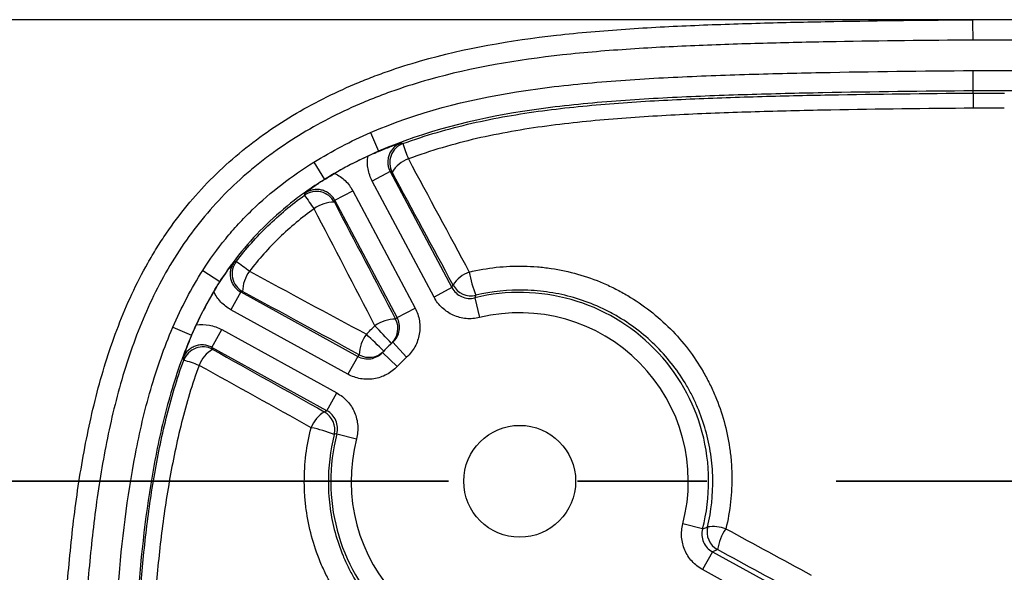
# Model space of a CAD drawing. Units: millimetres. Extents: x 0 to 297, y 0 to 210.
# Drawn here: x 246 to 256, y 98 to 104 of the extents above; entities that cross this region are included whole.
import ezdxf

# ---------------------------------------------------------------- set-up
doc = ezdxf.new("R2010")
doc.units = ezdxf.units.MM
doc.linetypes.add('CENTER', pattern=[10.16, 6.35, -1.27, 1.27, -1.27])
doc.layers.add('DEFAULT', color=179, linetype='Continuous')
doc.styles.add('SLDTEXTSTYLE1', font='TXT', dxfattribs={"width": 0.75})
doc.dimstyles.new('SLDDIMSTYLE3', dxfattribs={"dimtxt": 3.5, "dimasz": 3.302, "dimexe": 0, "dimexo": 0.0625, "dimgap": 0.875, "dimtad": 1, "dimdec": 0, "dimlfac": 10, "dimrnd": 1e-09, "dimzin": 12, "dimdsep": 46, "dimtxsty": 'SLDTEXTSTYLE1', "dimsah": 1, "dimcen": 0.09, "dimadec": 0, "dimazin": 3, "dimtfac": 1, "dimtdec": 0, "dimtofl": 0, "dimtmove": 0, "dimatfit": 3, "dimfxl": 1, "dimfrac": 2, "dimtolj": 1, "dimtzin": 12, "dimarcsym": 0})

# ---------------------------------------------------------------- blocks, each defined once
blk = doc.blocks.new('_D_9')
at = {"layer": 'DEFAULT', "transparency": 16777216}
for p, q in [((250.1571, 99.2472), (242.4391, 99.2472)), ((243.4391, 99.2472), (243.4391, 70.2472)), ((250.1571, 70.2472), (242.4391, 70.2472))]:
    blk.add_line(p, q, dxfattribs=at)
for points in [[(243.4391, 99.2472), (242.9311, 95.9452), (243.9471, 95.9452)], [(243.4391, 70.2472), (243.9471, 73.5492), (242.9311, 73.5492)]]:
    blk.add_solid(points, dxfattribs=at)
at = {"layer": 'DEFAULT', "transparency": 16777216, "insert": (238.9274, 80.951), "char_height": 3.5, "attachment_point": 1, "rotation": 90, "style": 'SLDTEXTSTYLE1'}
blk.add_mtext('290', dxfattribs=at)
blk = doc.blocks.new('_D_10')
at = {"layer": 'DEFAULT', "transparency": 16777216}
for p, q in [((260.6571, 103.7845), (236.3371, 103.7845)), ((237.3371, 103.7845), (237.3371, 65.7098)), ((260.6571, 65.7098), (236.3371, 65.7098))]:
    blk.add_line(p, q, dxfattribs=at)
for points in [[(237.3371, 103.7845), (236.8291, 100.4825), (237.8451, 100.4825)], [(237.3371, 65.7098), (237.8451, 69.0118), (236.8291, 69.0118)]]:
    blk.add_solid(points, dxfattribs=at)
at = {"layer": 'DEFAULT', "transparency": 16777216, "insert": (232.8254, 80.951), "char_height": 3.5, "attachment_point": 1, "rotation": 90, "style": 'SLDTEXTSTYLE1'}
blk.add_mtext('381', dxfattribs=at)

msp = doc.modelspace()

# ---------------------------------------------------------------- linework, layer by layer
at = {"color": 7, "linetype": 'Continuous', "lineweight": 25}
for p, q in [((255.6122, 103.2849), (258.6291, 103.2849)), ((255.613, 103.0635), (255.6129, 103.085)), ((258.6291, 103.085), (255.6129, 103.085)), ((249.691, 102.6751), (249.7706, 102.4917)), ((249.771, 102.4908), (249.7706, 102.4917)), ((249.134, 102.3845), (249.2395, 102.2147)), ((249.8849, 102.2924), (249.7084, 102.1985)), ((249.8849, 102.2924), (250.4919, 101.151)), ((249.24, 102.2138), (249.2395, 102.2147)), ((250.3154, 101.0572), (249.7084, 102.1985)), ((249.3404, 102.0097), (249.5168, 102.1036)), ((249.5168, 102.1036), (250.1299, 100.9508)), ((249.9535, 100.8569), (249.3404, 102.0097)), ((248.0435, 101.3203), (248.2119, 101.2126)), ((248.2128, 101.2121), (248.2119, 101.2126)), ((248.4159, 101.1084), (248.3194, 100.9333)), ((248.4159, 101.1084), (249.5655, 100.4747)), ((250.4919, 101.151), (250.3154, 101.0572)), ((250.7159, 101.0508), (250.7634, 100.8566)), ((249.469, 100.2997), (248.3194, 100.9333)), ((249.9535, 100.8569), (250.1299, 100.9508)), ((247.7489, 100.7622), (247.9323, 100.6828)), ((248.1337, 100.5634), (248.2301, 100.7385)), ((248.2301, 100.7385), (249.3598, 100.1158)), ((247.9332, 100.6825), (247.9323, 100.6828)), ((249.2634, 99.9407), (248.1337, 100.5634)), ((249.9113, 100.6149), (250.046, 100.467)), ((249.5655, 100.4747), (249.469, 100.2997)), ((249.8081, 100.5133), (249.954, 100.3764)), ((249.2634, 99.9407), (249.3598, 100.1158)), ((249.3603, 99.7153), (249.5537, 99.6649)), ((252.9538, 98.7791), (252.7604, 98.8295)), ((253.0507, 98.5536), (252.9543, 98.3786)), ((253.0507, 98.5536), (253.7771, 98.1533)), ((253.6806, 97.9782), (252.9543, 98.3786))]:
    msp.add_line(p, q, dxfattribs=at)
at = {"color": 7, "linetype": 'CENTER', "lineweight": 35}
msp.add_line((280.9365, 99.2472), (242.3776, 99.2472), dxfattribs=at)
at = {"color": 7, "linetype": 'Continuous', "lineweight": 25, "flags": 128}
for points in [[(261.6571, 103.5846), (258.6567, 103.5848), (255.6118, 103.5847)], [(249.9911, 102.5734), (249.9914, 102.5732), (250.0102, 102.5666)], [(249.9034, 102.2854), (249.8928, 102.2894), (249.8849, 102.2924)], [(249.0425, 102.0591), (249.0459, 102.0719), (249.0476, 102.0784)], [(249.3404, 102.0097), (249.3385, 102.0016), (249.336, 101.9909)], [(248.3525, 101.4033), (248.3528, 101.4034), (248.3721, 101.4082)], [(248.4349, 101.1124), (248.4242, 101.1101), (248.4159, 101.1084)], [(250.4919, 101.151), (250.4978, 101.1642), (250.5033, 101.1764)], [(250.7257, 101.0757), (250.7231, 101.0691), (250.7159, 101.0508)], [(248.1337, 100.5634), (248.1367, 100.5554), (248.1408, 100.5444)], [(247.8566, 100.4381), (247.8522, 100.4507), (247.8497, 100.4578)], [(249.2376, 99.9296), (249.25, 99.935), (249.2634, 99.9407)], [(249.3603, 99.7153), (249.352, 99.7122), (249.335, 99.7058)]]:
    msp.add_lwpolyline(points, dxfattribs=at)
at = {"color": 7, "linetype": 'Continuous', "lineweight": 25}
msp.add_circle((251.1571, 99.2472), 0.55, dxfattribs=at)
for centre, radius, start, end in [((250.0803, 102.3791), 0.2002, 110.49463, 207.90974), ((252.864, 103.49), 2.9994, 197.93095, 200.98445), ((250.1672, 102.1253), 0.3086, 109.64282, 148.7426), ((249.1594, 101.8966), 0.2002, 28.10364, 125.72996), ((255.7151, 106.7153), 8.1366, 214.90797, 216.04865), ((249.3322, 101.6586), 0.3323, 89.35, 126.07914), ((248.5319, 101.2876), 0.2002, 142.94028, 241.03807), ((245.3226, 97.1684), 5.2226, 52.49724, 54.27367), ((248.7692, 101.1106), 0.3343, 143.04465, 179.69649), ((250.7673, 101.012), 0.311, 109.93334, 148.08766), ((251.9517, 101.5444), 1.3125, 190.53795, 200.92179), ((250.6799, 101.2706), 0.2001, 208.0661, 283.21459), ((251.1571, 99.2472), 1.8567, 345.39709, 103.74567), ((249.9394, 100.495), 0.3471, 90.34235, 126.00693), ((249.7609, 100.7481), 0.1999, 312.94026, 28.03947), ((251.3335, 99.341), 2.05, 132.31426, 132.92784), ((251.1571, 99.2472), 1.6569, 345.39709, 103.74567), ((154.9135, 12.4846), 129.5628, 42.852402, 42.957448), ((249.9325, 100.4814), 0.352, 143.15789, 178.48986), ((242.0549, 92.6708), 11.0473, 45.32987, 46.56171), ((248.0444, 100.3689), 0.2002, 61.23559, 159.79466), ((248.2921, 100.2808), 0.304, 119.85248, 159.62114), ((249.6772, 100.6657), 0.1999, 241.10329, 316.20214), ((251.1571, 99.2472), 1.85, 132.32832, 136.81444), ((247.1969, 98.2618), 2.274, 69.12697, 73.13625), ((251.0606, 99.0721), 2.05, 136.21456, 136.8285), ((251.1571, 99.2472), 1.65, 132.32832, 136.81444), ((249.3975, 99.6641), 0.3099, 121.04742, 159.16775), ((249.1408, 99.7544), 0.2001, 345.93261, 61.07666), ((248.8727, 98.584), 1.2133, 67.60244, 78.82547), ((251.1571, 99.2472), 1.8567, 165.39709, 283.74567), ((251.1571, 99.2472), 1.6569, 165.39709, 283.74567), ((253.1978, 98.7507), 0.2001, 166.37963, 241.07723), ((253.0565, 98.4152), 0.3863, 70.93223, 97.9191), ((253.5631, 98.5099), 0.4666, 144.58902, 171.92116)]:
    msp.add_arc(centre, radius, start, end, dxfattribs=at)
for points, knots in [([(246.6119, 88.5038), (246.6121, 89.4174), (246.6122, 90.3311), (246.6129, 92.1584), (246.6132, 93.0721), (246.6165, 94.4426), (246.618, 94.8994), (246.6248, 95.813), (246.6298, 96.2699), (246.6521, 97.1832), (246.6694, 97.6399), (246.7184, 98.322), (246.7387, 98.5489), (246.7904, 99.0016), (246.8219, 99.2274), (246.8809, 99.5647), (246.9026, 99.6769), (246.9506, 99.9009), (246.977, 100.0126), (247.0638, 100.3444), (247.1319, 100.5616), (247.2954, 100.9857), (247.3907, 101.1925), (247.5318, 101.4425), (247.5613, 101.4923), (247.6219, 101.5899), (247.6532, 101.6379), (247.7498, 101.7795), (247.818, 101.8705), (248.0339, 102.1333), (248.1931, 102.2949), (248.4545, 102.5173), (248.5459, 102.5883), (248.7327, 102.7217), (248.8283, 102.7842), (249.1214, 102.9604), (249.325, 103.0628), (249.5883, 103.1744), (249.6414, 103.1959), (249.7485, 103.2373), (249.8026, 103.2572), (249.965, 103.3142), (250.0738, 103.3488), (250.6209, 103.506), (251.0671, 103.5819), (251.743, 103.6583), (251.9694, 103.6775), (252.4234, 103.7085), (252.6511, 103.7202), (253.1062, 103.7394), (253.3337, 103.7468), (253.789, 103.7592), (254.0166, 103.7641), (254.6996, 103.7764), (255.155, 103.7815), (255.6104, 103.7845)], [0, 0, 0, 0, 0.125, 0.125, 0.25, 0.25, 0.3125, 0.3125, 0.375, 0.375, 0.4375, 0.4375, 0.46875, 0.46875, 0.5, 0.5, 0.515625, 0.515625, 0.53125, 0.53125, 0.5625, 0.5625, 0.59375, 0.59375, 0.601562, 0.601562, 0.609375, 0.609375, 0.625, 0.625, 0.65625, 0.65625, 0.671875, 0.671875, 0.6875, 0.6875, 0.71875, 0.71875, 0.726563, 0.726563, 0.734375, 0.734375, 0.75, 0.75, 0.8125, 0.8125, 0.84375, 0.84375, 0.875, 0.875, 0.90625, 0.90625, 0.9375, 0.9375, 1, 1, 1, 1]), ([(255.6118, 103.5847), (255.6116, 103.6114), (255.6114, 103.6382), (255.6111, 103.6874), (255.6109, 103.7099), (255.6107, 103.7471), (255.6106, 103.7618), (255.6105, 103.781), (255.6104, 103.7855), (255.6104, 103.7845)], [0, 0, 0, 0, 0.25, 0.25, 0.5, 0.5, 0.75, 0.75, 1, 1, 1, 1]), ([(261.6571, 103.7847), (261.1293, 103.7847), (259.1138, 103.7848), (257.0983, 103.7842), (255.6104, 103.7838)], [0, 0, 0, 0, 0.261824, 1, 1, 1, 1]), ([(255.6118, 103.5847), (255.1629, 103.5817), (254.714, 103.5767), (254.0409, 103.5647), (253.8165, 103.5599), (253.3678, 103.5479), (253.1435, 103.5407), (252.695, 103.5222), (252.4706, 103.5109), (252.0229, 103.4812), (251.7997, 103.4628), (251.1332, 103.3896), (250.6929, 103.3168), (250.1533, 103.164), (250.0459, 103.1304), (249.8857, 103.0747), (249.8324, 103.0552), (249.7266, 103.0147), (249.6742, 102.9936), (249.4144, 102.884), (249.2136, 102.7831), (248.925, 102.6088), (248.8309, 102.5468), (248.6932, 102.4475), (248.6477, 102.4132), (248.5587, 102.3429), (248.5152, 102.3069), (248.3022, 102.1226), (248.1473, 101.9614), (247.9384, 101.6987), (247.8727, 101.6076), (247.7489, 101.4187), (247.6908, 101.3204), (247.5303, 101.0221), (247.4408, 100.8165), (247.2879, 100.3953), (247.2245, 100.1797), (247.1441, 99.8507), (247.1198, 99.7402), (247.0757, 99.5191), (247.0558, 99.4083), (247.0018, 99.0753), (246.9731, 98.8526), (246.9261, 98.4059), (246.9078, 98.182), (246.8635, 97.5092), (246.8481, 97.059), (246.8282, 96.1587), (246.8236, 95.7084), (246.8175, 94.8078), (246.8161, 94.3575), (246.8131, 93.0066), (246.8128, 92.1061), (246.8121, 90.3049), (246.812, 89.4043), (246.8118, 88.5038)], [0, 0, 0, 0, 0.0625, 0.0625, 0.09375, 0.09375, 0.125, 0.125, 0.15625, 0.15625, 0.1875, 0.1875, 0.25, 0.25, 0.265625, 0.265625, 0.273437, 0.273437, 0.28125, 0.28125, 0.3125, 0.3125, 0.328125, 0.328125, 0.335937, 0.335937, 0.34375, 0.34375, 0.375, 0.375, 0.390625, 0.390625, 0.40625, 0.40625, 0.4375, 0.4375, 0.46875, 0.46875, 0.484375, 0.484375, 0.5, 0.5, 0.53125, 0.53125, 0.5625, 0.5625, 0.625, 0.625, 0.6875, 0.6875, 0.75, 0.75, 0.875, 0.875, 1, 1, 1, 1]), ([(249.691, 102.6751), (250.1512, 102.875), (250.6326, 102.9968), (251.3721, 103.1152), (251.6209, 103.1437), (252.1185, 103.1885), (252.3676, 103.2046), (252.8662, 103.2299), (253.1157, 103.2394), (253.6148, 103.255), (253.8644, 103.261), (254.6134, 103.2759), (255.1128, 103.2815), (255.6122, 103.2849)], [0, 0, 0, 0, 0.25, 0.25, 0.375, 0.375, 0.5, 0.5, 0.625, 0.625, 0.75, 0.75, 1, 1, 1, 1]), ([(255.6129, 103.085), (255.6129, 103.0854), (255.6129, 103.0871), (255.6129, 103.0929), (255.6129, 103.097), (255.6128, 103.1074), (255.6128, 103.1137), (255.6128, 103.1283), (255.6127, 103.1367), (255.6127, 103.1551), (255.6126, 103.1651), (255.6126, 103.1866), (255.6125, 103.1981), (255.6125, 103.2217), (255.6124, 103.2339), (255.6123, 103.2592), (255.6123, 103.2721), (255.6122, 103.2849)], [0, 0, 0, 0, 0.125, 0.125, 0.25, 0.25, 0.375, 0.375, 0.5, 0.5, 0.625, 0.625, 0.75, 0.75, 0.875, 0.875, 1, 1, 1, 1]), ([(255.6129, 103.085), (255.1201, 103.0817), (254.6273, 103.0762), (253.8882, 103.0616), (253.6418, 103.0557), (253.1493, 103.0406), (252.9031, 103.0314), (252.411, 103.007), (252.1652, 102.9915), (251.6741, 102.9483), (251.4287, 102.9209), (250.7014, 102.8071), (250.2263, 102.6898), (249.7706, 102.4917)], [0, 0, 0, 0, 0.25, 0.25, 0.375, 0.375, 0.5, 0.5, 0.625, 0.625, 0.75, 0.75, 1, 1, 1, 1]), ([(250.0102, 102.5666), (250.2318, 102.6488), (250.4577, 102.7143), (250.9163, 102.8193), (251.1494, 102.8594), (251.6161, 102.9215), (251.8502, 102.9443), (252.3191, 102.9804), (252.5539, 102.9935), (253.0241, 103.0147), (253.2594, 103.0229), (253.73, 103.0365), (253.9653, 103.0418), (254.6714, 103.0551), (255.1422, 103.0603), (255.613, 103.0635)], [0, 0, 0, 0, 0.125, 0.125, 0.25, 0.25, 0.375, 0.375, 0.5, 0.5, 0.625, 0.625, 0.75, 0.75, 1, 1, 1, 1]), ([(255.613, 103.0635), (255.6129, 103.0627), (255.6129, 103.0586), (255.6129, 103.0438), (255.6129, 103.0333), (255.613, 103.0066), (255.613, 102.9908), (255.6131, 102.9551), (255.6131, 102.9351), (255.6132, 102.9146)], [0, 0, 0, 0, 0.25, 0.25, 0.5, 0.5, 0.75, 0.75, 1, 1, 1, 1]), ([(255.6132, 102.9146), (255.1467, 102.9114), (254.6804, 102.9062), (253.9809, 102.8927), (253.7477, 102.8872), (253.2815, 102.8734), (253.0484, 102.8651), (252.5827, 102.8434), (252.35, 102.8301), (251.8856, 102.7935), (251.6537, 102.7706), (251.1915, 102.7082), (250.9607, 102.6683), (250.5064, 102.5634), (250.2827, 102.4981), (250.0635, 102.4159)], [0, 0, 0, 0, 0.25, 0.25, 0.375, 0.375, 0.5, 0.5, 0.625, 0.625, 0.75, 0.75, 0.875, 0.875, 1, 1, 1, 1]), ([(249.771, 102.4908), (249.8135, 102.5086), (249.8519, 102.5236), (249.9063, 102.5438), (249.9238, 102.5501), (249.9579, 102.5621), (249.9746, 102.5678), (249.9911, 102.5734)], [0, 0, 0, 0, 0.5, 0.5, 0.75, 0.75, 1, 1, 1, 1]), ([(249.9911, 102.5734), (249.9777, 102.5684), (249.965, 102.562), (249.9413, 102.5468), (249.93, 102.5378), (249.91, 102.5178), (249.9011, 102.5068), (249.8856, 102.483), (249.8791, 102.4702), (249.8692, 102.4438), (249.8656, 102.4299), (249.8614, 102.4018), (249.8608, 102.3877), (249.8626, 102.3595), (249.8651, 102.3452), (249.8729, 102.3181), (249.8781, 102.305), (249.8849, 102.2924)], [0, 0, 0, 0, 0.125, 0.125, 0.25, 0.25, 0.375, 0.375, 0.5, 0.5, 0.625, 0.625, 0.75, 0.75, 0.875, 0.875, 1, 1, 1, 1]), ([(249.7706, 102.4917), (249.6758, 102.4506), (249.5844, 102.4069), (249.4519, 102.3378), (249.4086, 102.3142), (249.3447, 102.2778), (249.3236, 102.2655), (249.282, 102.2408), (249.2604, 102.2277), (249.2395, 102.2147)], [0, 0, 0, 0, 0.5, 0.5, 0.75, 0.75, 0.875, 0.875, 1, 1, 1, 1]), ([(248.0435, 101.3203), (248.1127, 101.4284), (248.1875, 101.5323), (248.309, 101.6812), (248.351, 101.7298), (248.4376, 101.8241), (248.4823, 101.87), (248.6202, 102.0036), (248.7175, 102.0877), (248.9198, 102.2441), (249.0251, 102.3168), (249.134, 102.3845)], [0, 0, 0, 0, 0.25, 0.25, 0.375, 0.375, 0.5, 0.5, 0.75, 0.75, 1, 1, 1, 1]), ([(249.6658, 102.4443), (249.608, 102.4174), (249.5515, 102.3895), (249.452, 102.3376), (249.4087, 102.314), (249.3574, 102.2848), (249.3487, 102.2798), (249.3401, 102.2747)], [0.1988175, 0.1988175, 0.1988175, 0.1988175, 0.5118582, 0.5118582, 0.7618582, 0.7618582, 0.8130407, 0.8130407, 0.8130407, 0.8130407]), ([(249.7084, 102.1985), (249.6884, 102.2362), (249.6748, 102.2759), (249.6638, 102.3388), (249.6619, 102.3599), (249.6613, 102.4021), (249.6627, 102.4232), (249.6658, 102.4443)], [0, 0, 0, 0, 0.5, 0.5, 0.75, 0.75, 1, 1, 1, 1]), ([(249.24, 102.2138), (249.2559, 102.2239), (249.2721, 102.2341), (249.3054, 102.2544), (249.3226, 102.2646), (249.3401, 102.2747)], [0, 0, 0, 0, 0.5, 0.5, 1, 1, 1, 1]), ([(249.3401, 102.2747), (249.3589, 102.2655), (249.3769, 102.2548), (249.4109, 102.2309), (249.4271, 102.2175), (249.4722, 102.1738), (249.4971, 102.1407), (249.5168, 102.1036)], [0, 0, 0, 0, 0.25, 0.25, 0.5, 0.5, 1, 1, 1, 1]), ([(249.2395, 102.2147), (249.1883, 102.1829), (249.1377, 102.1498), (249.0386, 102.0812), (248.99, 102.0457), (248.847, 101.9352), (248.7553, 101.8561), (248.582, 101.6883), (248.5001, 101.5993), (248.3475, 101.4123), (248.277, 101.3144), (248.2119, 101.2126)], [0, 0, 0, 0, 0.125, 0.125, 0.25, 0.25, 0.5, 0.5, 0.75, 0.75, 1, 1, 1, 1]), ([(249.24, 102.2138), (249.2013, 102.189), (249.1672, 102.1658), (249.1198, 102.1322), (249.1047, 102.1213), (249.0756, 102.0997), (249.0615, 102.089), (249.0476, 102.0784)], [0, 0, 0, 0, 0.5, 0.5, 0.75, 0.75, 1, 1, 1, 1]), ([(249.3404, 102.0097), (249.3337, 102.0224), (249.3257, 102.0341), (249.3075, 102.0557), (249.2971, 102.0657), (249.2747, 102.083), (249.2626, 102.0904), (249.2369, 102.1027), (249.2234, 102.1074), (249.1959, 102.1139), (249.1816, 102.1157), (249.1531, 102.1161), (249.1391, 102.1148), (249.1112, 102.1093), (249.0975, 102.105), (249.0716, 102.0937), (249.0593, 102.0868), (249.0476, 102.0784)], [0, 0, 0, 0, 0.125, 0.125, 0.25, 0.25, 0.375, 0.375, 0.5, 0.5, 0.625, 0.625, 0.75, 0.75, 0.875, 0.875, 1, 1, 1, 1]), ([(248.3721, 101.4082), (248.4667, 101.533), (248.5704, 101.6498), (248.7955, 101.8676), (248.9155, 101.9675), (249.0425, 102.0591)], [0, 0, 0, 0, 0.5, 0.5, 1, 1, 1, 1]), ([(249.1365, 101.9272), (249.0165, 101.8403), (248.903, 101.7458), (248.69, 101.5399), (248.5918, 101.4295), (248.5021, 101.3116)], [0, 0, 0, 0, 0.5, 0.5, 1, 1, 1, 1]), ([(248.2128, 101.2121), (248.2382, 101.2507), (248.2621, 101.2847), (248.2969, 101.3318), (248.3081, 101.3468), (248.3304, 101.3756), (248.3415, 101.3896), (248.3525, 101.4033)], [0, 0, 0, 0, 0.5, 0.5, 0.75, 0.75, 1, 1, 1, 1]), ([(248.3525, 101.4033), (248.3439, 101.3918), (248.3366, 101.3795), (248.3247, 101.3538), (248.3201, 101.3401), (248.3139, 101.3122), (248.3124, 101.2981), (248.3123, 101.2695), (248.3138, 101.2552), (248.3198, 101.2274), (248.3243, 101.2138), (248.3361, 101.1877), (248.3434, 101.1755), (248.3604, 101.1527), (248.3703, 101.142), (248.3917, 101.1234), (248.4033, 101.1153), (248.4159, 101.1084)], [0, 0, 0, 0, 0.125, 0.125, 0.25, 0.25, 0.375, 0.375, 0.5, 0.5, 0.625, 0.625, 0.75, 0.75, 0.875, 0.875, 1, 1, 1, 1]), ([(250.6613, 101.3044), (250.8379, 101.347), (251.0161, 101.3663), (251.2405, 101.3619), (251.2855, 101.3596), (251.3757, 101.3521), (251.4206, 101.3468), (251.5539, 101.3269), (251.6411, 101.308), (251.8124, 101.2593), (251.8965, 101.2296), (252.0202, 101.1765), (252.0611, 101.1574), (252.141, 101.1168), (252.1801, 101.0953), (252.2949, 101.0274), (252.3681, 100.9775), (252.5078, 100.8686), (252.5744, 100.8095), (252.7635, 100.6186), (252.8705, 100.4783), (252.9815, 100.287), (253.0026, 100.2479), (253.0423, 100.1681), (253.061, 100.1274), (253.1126, 100.0046), (253.1416, 99.9211), (253.1889, 99.7511), (253.2072, 99.6645), (253.2264, 99.5323), (253.2314, 99.4877), (253.2386, 99.3986), (253.2408, 99.3542), (253.2445, 99.1322), (253.2252, 98.9557), (253.1827, 98.7803)], [0, 0, 0, 0, 0.125, 0.125, 0.15625, 0.15625, 0.1875, 0.1875, 0.25, 0.25, 0.3125, 0.3125, 0.34375, 0.34375, 0.375, 0.375, 0.4375, 0.4375, 0.5, 0.5, 0.625, 0.625, 0.65625, 0.65625, 0.6875, 0.6875, 0.75, 0.75, 0.8125, 0.8125, 0.84375, 0.84375, 0.875, 0.875, 1, 1, 1, 1]), ([(248.3194, 100.9333), (248.2826, 100.9536), (248.2498, 100.9791), (248.2067, 101.0249), (248.1936, 101.0413), (248.1701, 101.0757), (248.1598, 101.0939), (248.1508, 101.1129)], [0, 0, 0, 0, 0.5, 0.5, 0.75, 0.75, 1, 1, 1, 1]), ([(250.4919, 101.151), (250.5023, 101.1314), (250.5156, 101.114), (250.548, 101.0837), (250.5663, 101.0715), (250.6068, 101.0534), (250.6281, 101.0478), (250.6722, 101.0438), (250.6943, 101.0454), (250.7159, 101.0508)], [0, 0, 0, 0, 0.25, 0.25, 0.5, 0.5, 0.75, 0.75, 1, 1, 1, 1]), ([(253.0033, 98.7978), (253.041, 98.9561), (253.0576, 99.1152), (253.0534, 99.3151), (253.0513, 99.3551), (253.0445, 99.4353), (253.0398, 99.4754), (253.022, 99.5944), (253.0052, 99.6722), (252.9621, 99.825), (252.9358, 99.9001), (252.8889, 100.0105), (252.872, 100.047), (252.8361, 100.1187), (252.817, 100.1538), (252.7167, 100.3258), (252.6202, 100.452), (252.4501, 100.6237), (252.39, 100.677), (252.2643, 100.7752), (252.1984, 100.8202), (252.0952, 100.8817), (252.06, 100.9011), (251.9881, 100.9379), (251.9513, 100.9553), (251.8399, 101.0035), (251.7642, 101.0306), (251.6099, 101.0751), (251.5313, 101.0925), (251.3712, 101.1172), (251.2893, 101.1245), (251.0462, 101.1304), (250.8853, 101.1137), (250.7257, 101.0757)], [0, 0, 0, 0, 0.125, 0.125, 0.15625, 0.15625, 0.1875, 0.1875, 0.25, 0.25, 0.3125, 0.3125, 0.34375, 0.34375, 0.375, 0.375, 0.5, 0.5, 0.5625, 0.5625, 0.625, 0.625, 0.65625, 0.65625, 0.6875, 0.6875, 0.75, 0.75, 0.8125, 0.8125, 0.875, 0.875, 1, 1, 1, 1]), ([(250.7634, 100.8566), (250.7418, 100.8513), (250.72, 100.8479), (250.6762, 100.8446), (250.6541, 100.8448), (250.5879, 100.8508), (250.5453, 100.862), (250.4644, 100.8982), (250.4278, 100.9225), (250.363, 100.9832), (250.3363, 101.018), (250.3154, 101.0572)], [0, 0, 0, 0, 0.125, 0.125, 0.25, 0.25, 0.5, 0.5, 0.75, 0.75, 1, 1, 1, 1]), ([(250.1299, 100.9508), (250.1404, 100.9312), (250.1491, 100.9109), (250.163, 100.8693), (250.1683, 100.8477), (250.1788, 100.7821), (250.1784, 100.7381), (250.1632, 100.6507), (250.1487, 100.6092), (250.106, 100.5314), (250.0788, 100.497), (250.046, 100.467)], [0, 0, 0, 0, 0.125, 0.125, 0.25, 0.25, 0.5, 0.5, 0.75, 0.75, 1, 1, 1, 1]), ([(249.9113, 100.6149), (249.9277, 100.6299), (249.9413, 100.6471), (249.9627, 100.686), (249.97, 100.7067), (249.9777, 100.7505), (249.9778, 100.7725), (249.9709, 100.8163), (249.9639, 100.8373), (249.9535, 100.8569)], [0, 0, 0, 0, 0.25, 0.25, 0.5, 0.5, 0.75, 0.75, 1, 1, 1, 1]), ([(247.1235, 95.6249), (247.1274, 96.0589), (247.1337, 96.4928), (247.1527, 97.1434), (247.1606, 97.3602), (247.1823, 97.7937), (247.1959, 98.0103), (247.2485, 98.6585), (247.2992, 99.0886), (247.4224, 99.7279), (247.4715, 99.9403), (247.5913, 100.3573), (247.6623, 100.5622), (247.7489, 100.7622)], [0, 0, 0, 0, 0.25, 0.25, 0.375, 0.375, 0.5, 0.5, 0.75, 0.75, 0.875, 0.875, 1, 1, 1, 1]), ([(247.9779, 100.7838), (248.0213, 100.7903), (248.0647, 100.7896), (248.1509, 100.7741), (248.1917, 100.7597), (248.2301, 100.7385)], [0, 0, 0, 0, 0.5, 0.5, 1, 1, 1, 1]), ([(247.9323, 100.6828), (247.9217, 100.6584), (247.9113, 100.6335), (247.8909, 100.584), (247.881, 100.5591), (247.8519, 100.4844), (247.8333, 100.4343), (247.7803, 100.2831), (247.7484, 100.1812), (247.6608, 99.8731), (247.6131, 99.6638), (247.4934, 99.0341), (247.4445, 98.6104), (247.3937, 97.9722), (247.3805, 97.7589), (247.3596, 97.332), (247.3519, 97.1185), (247.3334, 96.4778), (247.3272, 96.0504), (247.3233, 95.6231)], [0, 0, 0, 0, 0.015625, 0.015625, 0.03125, 0.03125, 0.0625, 0.0625, 0.125, 0.125, 0.25, 0.25, 0.5, 0.5, 0.625, 0.625, 0.75, 0.75, 1, 1, 1, 1]), ([(247.9332, 100.6825), (247.9151, 100.639), (247.8998, 100.5997), (247.8794, 100.544), (247.8731, 100.5263), (247.861, 100.4916), (247.8553, 100.4745), (247.8497, 100.4578)], [0, 0, 0, 0, 0.5, 0.5, 0.75, 0.75, 1, 1, 1, 1]), ([(248.1337, 100.5634), (248.121, 100.5704), (248.1078, 100.576), (248.0804, 100.5842), (248.0661, 100.5868), (248.0375, 100.589), (248.0232, 100.5885), (247.9947, 100.5845), (247.9807, 100.5809), (247.9539, 100.5709), (247.9409, 100.5644), (247.9168, 100.5488), (247.9057, 100.5399), (247.8854, 100.5195), (247.8764, 100.5081), (247.8611, 100.4841), (247.8547, 100.4713), (247.8497, 100.4578)], [0, 0, 0, 0, 0.125, 0.125, 0.25, 0.25, 0.375, 0.375, 0.5, 0.5, 0.625, 0.625, 0.75, 0.75, 0.875, 0.875, 1, 1, 1, 1]), ([(247.3465, 95.7318), (247.3504, 96.1282), (247.3566, 96.5245), (247.3796, 97.3165), (247.3966, 97.7122), (247.441, 98.3049), (247.4589, 98.5023), (247.5041, 98.8967), (247.5313, 99.0932), (247.5979, 99.4832), (247.6371, 99.677), (247.7323, 100.0607), (247.7881, 100.2508), (247.8566, 100.4381)], [0, 0, 0, 0, 0.25, 0.25, 0.5, 0.5, 0.625, 0.625, 0.75, 0.75, 0.875, 0.875, 1, 1, 1, 1]), ([(249.5655, 100.4747), (249.585, 100.464), (249.6057, 100.4567), (249.6495, 100.4491), (249.6714, 100.4489), (249.7153, 100.4559), (249.7362, 100.4629), (249.7753, 100.4836), (249.7929, 100.497), (249.8081, 100.5133)], [0, 0, 0, 0, 0.25, 0.25, 0.5, 0.5, 0.75, 0.75, 1, 1, 1, 1]), ([(248.0071, 100.3866), (247.9385, 100.2016), (247.8827, 100.0137), (247.7872, 99.6342), (247.7478, 99.4426), (247.6808, 99.0567), (247.6533, 98.8623), (247.6075, 98.4721), (247.5893, 98.2768), (247.5437, 97.6905), (247.526, 97.2989), (247.5017, 96.5152), (247.495, 96.1231), (247.4908, 95.7309)], [0, 0, 0, 0, 0.125, 0.125, 0.25, 0.25, 0.375, 0.375, 0.5, 0.5, 0.75, 0.75, 1, 1, 1, 1]), ([(249.954, 100.3764), (249.9388, 100.3602), (249.9224, 100.3454), (249.8875, 100.3188), (249.8688, 100.3068), (249.8101, 100.2757), (249.7683, 100.2618), (249.6807, 100.248), (249.6367, 100.2483), (249.5493, 100.2637), (249.5079, 100.2782), (249.469, 100.2997)], [0, 0, 0, 0, 0.125, 0.125, 0.25, 0.25, 0.5, 0.5, 0.75, 0.75, 1, 1, 1, 1]), ([(249.3598, 100.1158), (249.3793, 100.1051), (249.3976, 100.0929), (249.4321, 100.0656), (249.4483, 100.0505), (249.4929, 100.0013), (249.5167, 99.9642), (249.5517, 99.8827), (249.5622, 99.8401), (249.5688, 99.7516), (249.5649, 99.7079), (249.5537, 99.6649)], [0, 0, 0, 0, 0.125, 0.125, 0.25, 0.25, 0.5, 0.5, 0.75, 0.75, 1, 1, 1, 1]), ([(249.3603, 99.7153), (249.3659, 99.7368), (249.3679, 99.7586), (249.3646, 99.8029), (249.3594, 99.8242), (249.3418, 99.865), (249.3299, 99.8835), (249.3002, 99.9163), (249.2828, 99.93), (249.2634, 99.9407)], [0, 0, 0, 0, 0.25, 0.25, 0.5, 0.5, 0.75, 0.75, 1, 1, 1, 1]), ([(251.5949, 97.2176), (251.4185, 97.1777), (251.2416, 97.1611), (251.0197, 97.168), (250.9753, 97.1708), (250.8864, 97.1792), (250.8418, 97.1849), (250.7096, 97.2061), (250.6232, 97.2256), (250.454, 97.2752), (250.371, 97.3053), (250.2086, 97.3763), (250.1287, 97.4174), (249.9008, 97.5538), (249.7621, 97.6627), (249.6057, 97.8219), (249.5753, 97.8549), (249.5172, 97.9223), (249.4893, 97.9568), (249.409, 98.0628), (249.3602, 98.1367), (249.294, 98.2524), (249.273, 98.2918), (249.2336, 98.3722), (249.2151, 98.4134), (249.1638, 98.5378), (249.1353, 98.6224), (249.0891, 98.7945), (249.0715, 98.882), (249.0536, 99.0157), (249.049, 99.0608), (249.0428, 99.151), (249.0412, 99.196), (249.0403, 99.4204), (249.0624, 99.5983), (249.1078, 99.7743)], [0, 0, 0, 0, 0.125, 0.125, 0.15625, 0.15625, 0.1875, 0.1875, 0.25, 0.25, 0.3125, 0.3125, 0.375, 0.375, 0.5, 0.5, 0.53125, 0.53125, 0.5625, 0.5625, 0.625, 0.625, 0.65625, 0.65625, 0.6875, 0.6875, 0.75, 0.75, 0.8125, 0.8125, 0.84375, 0.84375, 0.875, 0.875, 1, 1, 1, 1]), ([(249.335, 99.7058), (249.2945, 99.5466), (249.2755, 99.3859), (249.2773, 99.1834), (249.279, 99.1428), (249.285, 99.0614), (249.2893, 99.0207), (249.306, 98.9002), (249.3222, 98.8213), (249.3645, 98.6663), (249.3905, 98.5901), (249.437, 98.478), (249.4538, 98.441), (249.4895, 98.3686), (249.5084, 98.3331), (249.5682, 98.229), (249.6123, 98.1625), (249.6845, 98.067), (249.7096, 98.0359), (249.762, 97.9752), (249.7893, 97.9454), (249.9298, 97.8019), (250.0543, 97.7035), (250.2589, 97.5798), (250.3305, 97.5425), (250.4764, 97.4779), (250.5509, 97.4504), (250.703, 97.4049), (250.7806, 97.3869), (250.8995, 97.3672), (250.9397, 97.3619), (251.0197, 97.3538), (251.0597, 97.3511), (251.2595, 97.3438), (251.4191, 97.358), (251.5784, 97.3935)], [0, 0, 0, 0, 0.125, 0.125, 0.15625, 0.15625, 0.1875, 0.1875, 0.25, 0.25, 0.3125, 0.3125, 0.34375, 0.34375, 0.375, 0.375, 0.4375, 0.4375, 0.46875, 0.46875, 0.5, 0.5, 0.625, 0.625, 0.6875, 0.6875, 0.75, 0.75, 0.8125, 0.8125, 0.84375, 0.84375, 0.875, 0.875, 1, 1, 1, 1]), ([(252.9543, 98.3786), (252.9348, 98.3893), (252.9165, 98.4015), (252.882, 98.4287), (252.8658, 98.4439), (252.8212, 98.4931), (252.7974, 98.5301), (252.7624, 98.6116), (252.7519, 98.6543), (252.7453, 98.7428), (252.7492, 98.7865), (252.7604, 98.8295)], [0, 0, 0, 0, 0.125, 0.125, 0.25, 0.25, 0.5, 0.5, 0.75, 0.75, 1, 1, 1, 1]), ([(252.9538, 98.7791), (252.9482, 98.7576), (252.9462, 98.7357), (252.9495, 98.6915), (252.9547, 98.6701), (252.9723, 98.6294), (252.9842, 98.6109), (253.0139, 98.578), (253.0313, 98.5643), (253.0507, 98.5536)], [0, 0, 0, 0, 0.25, 0.25, 0.5, 0.5, 0.75, 0.75, 1, 1, 1, 1]), ([(252.9538, 98.7791), (252.9566, 98.7801), (252.9593, 98.7811), (252.9621, 98.7822), (252.9759, 98.7873), (252.9896, 98.7926), (253.0033, 98.7978)], [0.00193196, 0.00193196, 0.00193196, 0.00193196, 0.004, 0.004, 0.004, 0.01438153, 0.01438153, 0.01438153, 0.01438153]), ([(253.101, 98.5755), (253.0898, 98.5706), (253.0785, 98.5656), (253.0672, 98.5607), (253.0617, 98.5583), (253.0562, 98.556), (253.0507, 98.5536)], [0.0021461, 0.0021461, 0.0021461, 0.0021461, 0.01054413, 0.01054413, 0.01054413, 0.01459649, 0.01459649, 0.01459649, 0.01459649])]:
    msp.add_open_spline(points, degree=3, knots=knots, dxfattribs=at)
for points in [[(255.613, 103.0635), (255.7151, 103.0634), (255.8171, 103.0634), (255.9192, 103.0634)], [(255.9188, 102.9147), (255.8169, 102.9147), (255.715, 102.9146), (255.6132, 102.9146)], [(249.134, 102.3845), (249.3122, 102.4951), (249.4987, 102.5915), (249.691, 102.6751)], [(249.6658, 102.4443), (249.7017, 102.461), (249.7369, 102.4765), (249.771, 102.4908)], [(250.0635, 102.4159), (250.2627, 102.0455), (250.4618, 101.6752), (250.6613, 101.3044)], [(250.5033, 101.1764), (250.3032, 101.5464), (250.1033, 101.9159), (249.9034, 102.2854)], [(249.336, 101.9909), (249.5363, 101.6081), (249.7367, 101.2253), (249.9373, 100.8421)], [(249.7353, 100.7758), (249.5355, 101.1598), (249.336, 101.5435), (249.1365, 101.9272)], [(247.7489, 100.7622), (247.8326, 100.9556), (247.93, 101.1428), (248.0435, 101.3203)], [(248.5021, 101.3116), (248.8849, 101.1056), (249.2677, 100.8992), (249.6508, 100.6925)], [(248.2119, 101.2126), (248.1095, 101.0526), (248.0161, 100.8764), (247.9323, 100.6828)], [(248.1508, 101.1129), (248.1713, 101.1475), (248.1921, 101.1807), (248.2128, 101.2121)], [(248.1508, 101.1129), (248.0896, 101.0096), (248.0319, 100.9), (247.9779, 100.7838)], [(249.5806, 100.4907), (249.1984, 100.6981), (248.8167, 100.9053), (248.4349, 101.1124)], [(247.9332, 100.6825), (247.947, 100.7155), (247.9618, 100.7492), (247.9779, 100.7838)], [(249.6508, 100.6925), (249.6782, 100.721), (249.7064, 100.7488), (249.7353, 100.7758)], [(248.1408, 100.5444), (248.506, 100.3396), (248.8715, 100.1347), (249.2376, 99.9296)], [(249.1078, 99.7743), (248.7405, 99.9787), (248.3737, 100.1828), (248.0071, 100.3866)], [(253.1827, 98.7803), (253.4625, 98.6286), (253.7423, 98.477), (254.022, 98.3257)], [(253.9397, 98.1186), (253.6603, 98.2707), (253.3806, 98.4231), (253.101, 98.5755)]]:
    msp.add_open_spline(points, degree=3, dxfattribs=at)

# ---------------------------------------------------------------- dimensions: what is measured, and where the dimension line sits
at = {"layer": 'DEFAULT'}
for base, p1, p2, picture, middle in [((237.3371, 65.7098), (261.6571, 103.7845), (261.6571, 65.7098), '_D_10', (237.3371, 84.8302)), ((243.4391, 70.2472), (251.1571, 99.2472), (251.1571, 70.2472), '_D_9', (243.4391, 84.8302))]:
    dim = msp.add_linear_dim(base=base, p1=p1, p2=p2, angle=90, dimstyle='SLDDIMSTYLE3', dxfattribs=at)
    dim.commit()
    dim.dimension.update_dxf_attribs({"geometry": picture, "text_midpoint": middle, "dimtype": 160})

doc.saveas('drawing.dxf')
